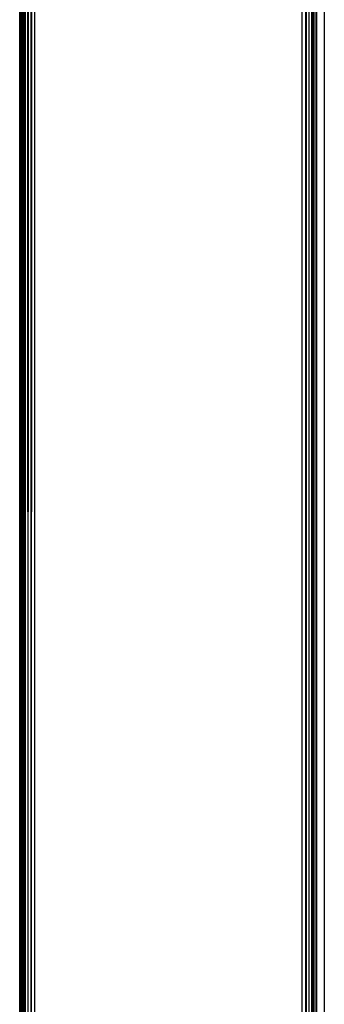
# Model space of a CAD drawing. Units: inches. Extents: x 4989 to 5915, y -3278 to -2700.
# Drawn here: x 5486 to 5489, y -3119 to -3109 of the extents above; entities that cross this region are included whole.
import ezdxf

# ---------------------------------------------------------------- set-up
doc = ezdxf.new("R2010")
doc.units = ezdxf.units.IN
doc.header["$MEASUREMENT"] = 0
doc.layers.add('VP-EQ', color=7, linetype='Continuous', true_color=0x8a3492, plot=False)

# ---------------------------------------------------------------- blocks, each defined once
blk = doc.blocks.new('2853')
at = {"layer": 'VP-EQ', "color": 0}
for p, q in [((2.0722, -39.5622), (2.0776, -9.8921)), ((2.0778, -39.5622), (2.0776, -9.8921)), ((2.0778, -39.5622), (2.0871, -9.8921)), ((2.0834, -9.8921), (2.0778, -39.5622)), ((2.1049, -39.5622), (2.1002, -9.8921)), ((2.1168, -35.5604), (2.1076, -9.8921)), ((2.1165, -9.8921), (2.1168, -35.5604)), ((2.1287, -39.5622), (2.124, -9.8921)), ((2.1287, -39.5622), (2.1356, -9.8921)), ((2.1571, -39.5622), (2.1534, -9.8922)), ((2.1571, -39.5622), (2.1669, -9.8922)), ((2.1888, -39.5622), (2.1868, -9.8922)), ((2.1888, -39.5622), (2.2013, -9.8922)), ((2.2222, -9.8922), (2.2222, -39.5622)), ((4.9222, -39.5001), (4.9222, -9.8923)), ((4.9556, -9.8923), (4.9556, -39.5001)), ((4.961, -9.8923), (4.961, -39.5001)), ((4.9873, -9.8923), (4.9873, -39.5001)), ((5.0157, -9.8923), (5.0157, -39.5001)), ((5.0283, -9.8923), (5.0283, -39.5001)), ((5.0395, -9.8923), (5.0395, -39.5001)), ((5.0573, -9.8923), (5.0573, -39.5188)), ((5.0684, -39.5001), (5.0722, -9.8923)), ((5.1439, -9.8923), (5.1439, -39.5001)), ((2.0904, -26.4847), (2.0928, -17.1691)), ((2.087, -39.5622), (2.0904, -26.4847)), ((2.093, -39.5622), (2.0904, -26.4847)), ((2.1168, -39.5622), (2.1168, -35.5604))]:
    blk.add_line(p, q, dxfattribs=at)
blk = doc.blocks.new('RB2853_2D')
at = {"layer": 'VP-EQ', "color": 0}
blk.add_blockref('2853', (5554.7128, -3005.8515), dxfattribs=at)

msp = doc.modelspace()

# ---------------------------------------------------------------- block references
at = {"layer": 'VP-EQ', "color": 0}
msp.add_blockref('RB2853_2D', (-70.7092, -77.2082), dxfattribs=at)

doc.saveas('drawing.dxf')
